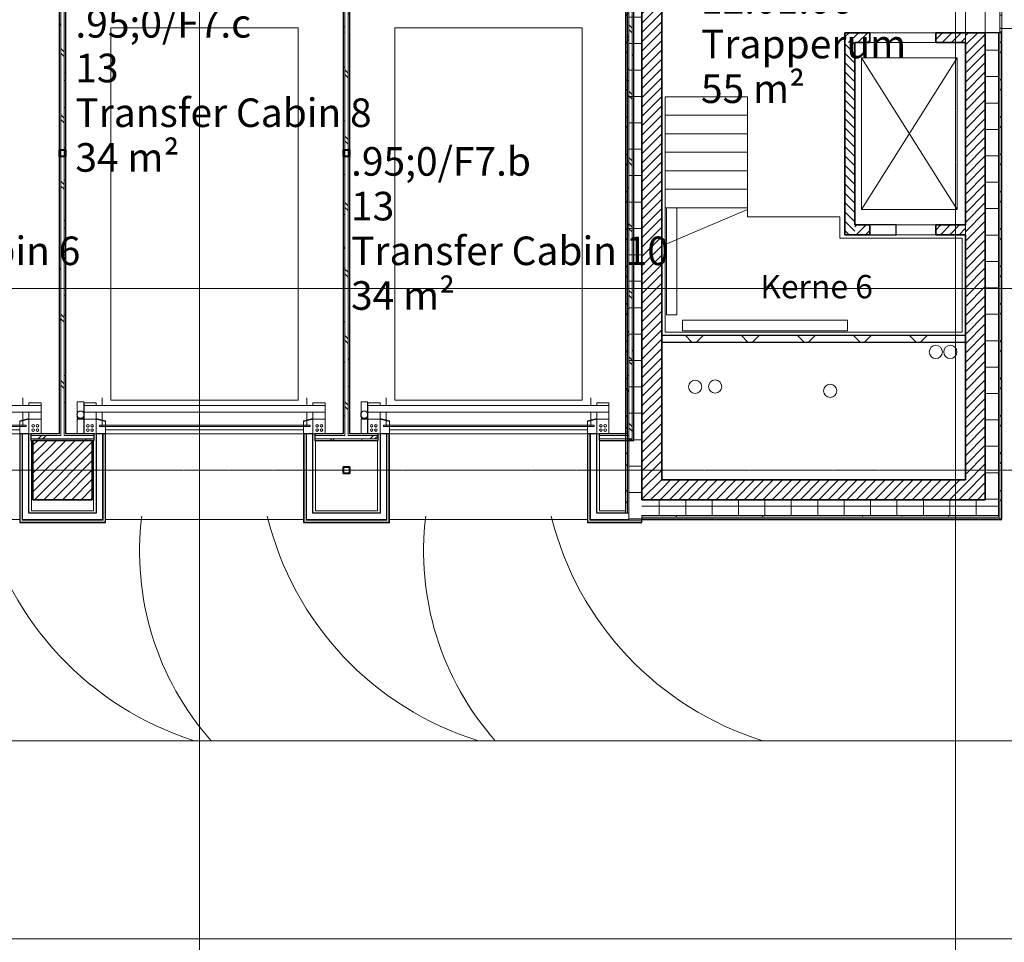
# Model space of a CAD drawing. Units: millimetres. Extents: x -25947 to 573885, y -146990 to 17138.
# Drawn here: x 86165 to 101078, y -70153 to -56177 of the extents above; entities that cross this region are included whole.
import ezdxf

# ---------------------------------------------------------------- set-up
doc = ezdxf.new("R2010")
doc.units = ezdxf.units.MM
doc.linetypes.add('Grid Line', pattern=[9.6, 5, -2, 0.6, -2])
for name, color, linetype, lineweight in [('A-----SYP', 6, 'Continuous', 5), ('A-AREAIDM', 2, 'Continuous', 5), ('A-DOORSYM', 1, 'Continuous', 5), ('A-FLORIDM', 2, 'Continuous', 5), ('A-FLOROTM', 6, 'Continuous', 5), ('A-FLORSTM', 2, 'Continuous', 5), ('A-SECTMBM', 5, 'Continuous', 5), ('A-WALL', 2, 'Continuous', 5), ('AKJT_ overflade', 7, 'Continuous', 5), ('E-LITEEQM', 4, 'Continuous', 5), ('F-AFFFEQM', 6, 'Continuous', 5), ('G-PLANOTM', 6, 'Continuous', 5), ('L403---', 7, 'Continuous', 35), ('M-DETLEQM', 2, 'Continuous', 5), ('ML-04-0001_dwg', 7, 'Continuous', 5), ('Rise', 7, 'Continuous', 5), ('S-COLSPRM', 6, 'Continuous', 5), ('S-GRIDIDM', 1, 'Continuous', 5)]:
    doc.layers.add(name, color=color, linetype=linetype, lineweight=lineweight)
pattern_1 = [(45, (-1200, 0), (-70.71068, 70.71068), [])]
pattern_2 = [(90, (-63748, -95527.5), (-400, 2e-14), [])]
pattern_3 = [(0, (-1200, 0), (812.8, 203.2), [67.056, -542.544, 67.056, -542.544, -3251.2]), (0, (-1200, 0), (812.8, 203.2), [-1219.2, 67.056, -1152.144, 67.056, -542.544, -1422.4]), (0, (-1200, 0), (812.8, 203.2), [-3048, 67.056, -339.344, 67.056, -948.944]), (120, (-895.2, 101.6), (-582.37636, 602.30545), [67.056, -542.544, 67.056, -542.544, -3251.2]), (120, (-895.2, 101.6), (-582.37636, 602.30545), [-1219.2, 67.056, -1152.144, 67.056, -542.544, -1422.4]), (120, (-895.2, 101.6), (-582.37636, 602.30545), [-3048, 67.056, -339.344, 67.056, -948.944]), (240, (-793.6, 508), (-230.42364, -805.50545), [67.056, -542.544, 67.056, -542.544, -3251.2]), (240, (-793.6, 508), (-230.42364, -805.50545), [-1219.2, 67.056, -1152.144, 67.056, -542.544, -1422.4]), (240, (-793.6, 508), (-230.42364, -805.50545), [-3048, 67.056, -339.344, 67.056, -948.944])]

# ---------------------------------------------------------------- blocks, each defined once
blk = doc.blocks.new('VVS_UMS_rvt-1-A-00-2000 - _20_ Niveau 0 - Oversigtsplan')
at = {"layer": 'Rise', "color": 10, "lineweight": 9}
for centre, start, end in [((100040, -61210), 0, 180), ((100260, -61210), 0, 180), ((100040, -61210), 180, 0), ((100260, -61210), 180, 0)]:
    blk.add_arc(centre, 100, start, end, dxfattribs=at)
blk = doc.blocks.new('Structure_UMS_rvt-1-A-00-2000 - _20_ Niveau 0 - Oversigtsplan')
at = {"layer": 'A-WALL', "lineweight": 9}
h = blk.add_hatch(dxfattribs=at)
h.set_pattern_fill('FP_7', color=10, style=0, pattern_type=2)
h.set_pattern_definition(pattern_1)
h.paths.add_polyline_path([(100490, -63450), (100790, -63450), (100790, -56375), (100490, -56375), (100490, -63150)], flags=0)
h.paths.add_polyline_path([(100790, -54965), (100790, -52950), (100490, -52950), (100490, -54965)], flags=0)
h = blk.add_hatch(dxfattribs=at)
h.set_pattern_fill('FP_7', color=10, style=0, pattern_type=2)
h.set_pattern_definition(pattern_1)
h.paths.add_polyline_path([(95649, -63450), (95890, -63450), (95890, -53250), (95590, -53250), (95590, -63450)], flags=0)
h = blk.add_hatch(dxfattribs=at)
h.set_pattern_fill('FP_22', color=10, angle=-135, style=0, pattern_type=2)
h.set_pattern_definition([(45, (-110381.14, -30442.71), (-70.71068, 70.71068), [])])
h.paths.add_polyline_path([(99040, -56525), (99040, -56375), (98665, -56375), (98665, -56525), (98815, -56525)], flags=0)
h.paths.add_polyline_path([(100490, -56525), (100490, -56375), (100040, -56375), (100040, -56525), (100142, -56525)], flags=0)
h = blk.add_hatch(dxfattribs=at)
h.set_pattern_fill('FP_23', color=10, angle=225, style=0, pattern_type=2)
h.set_pattern_definition([(135, (-110870.81, -28874.71), (-70.71068, -70.71068), [])])
h.paths.add_polyline_path([(98815, -59435), (98815, -56525), (98665, -56525), (98665, -59435)], flags=0)
h = blk.add_hatch(dxfattribs=at)
h.set_pattern_fill('FP_24', color=10, angle=-135, style=0, pattern_type=2)
h.set_pattern_definition([(225, (-112385.78, -28544.13), (70.71068, -70.71068), [])])
h.paths.add_polyline_path([(99040, -59435), (99040, -59285), (98815, -59285), (98815, -59435)], flags=0)
h.paths.add_polyline_path([(100040, -59435), (100490, -59435), (100490, -59285), (100040, -59285)], flags=0)
h = blk.add_hatch(dxfattribs=at)
h.set_pattern_fill('FP_7', color=10, style=0, pattern_type=2)
h.set_pattern_definition(pattern_1)
h.paths.add_polyline_path([(100142, -63450), (100490, -63450), (100490, -63150), (95890, -63150), (95890, -63450), (98644, -63450)], flags=0)
at = {"layer": 'S-COLSPRM', "lineweight": 9}
h = blk.add_hatch(dxfattribs=at)
h.set_pattern_fill('FP_7', color=10, style=0, pattern_type=2)
h.set_pattern_definition(pattern_1)
h.paths.add_polyline_path([(86765, -58250), (86865, -58250), (86865, -58150), (86765, -58150)], flags=0)
h.paths.add_polyline_path([(86861, -58246), (86769, -58246), (86769, -58154), (86861, -58154)], flags=0)
h = blk.add_hatch(dxfattribs=at)
h.set_pattern_fill('FP_7', color=10, style=0, pattern_type=2)
h.set_pattern_definition(pattern_1)
h.paths.add_polyline_path([(91165, -58250), (91165, -58150), (91065, -58150), (91065, -58250)], flags=0)
h.paths.add_polyline_path([(91069, -58246), (91069, -58154), (91161, -58154), (91161, -58246)], flags=0)
h = blk.add_hatch(dxfattribs=at)
h.set_pattern_fill('FP_7', color=10, style=0, pattern_type=2)
h.set_pattern_definition(pattern_1)
h.paths.add_polyline_path([(87265, -63450), (87265, -62550), (86365, -62550), (86365, -63450), (86665, -63450)], flags=0)
h = blk.add_hatch(dxfattribs=at)
h.set_pattern_fill('FP_7', color=10, style=0, pattern_type=2)
h.set_pattern_definition(pattern_1)
h.paths.add_polyline_path([(91165, -63050), (91165, -62950), (91065, -62950), (91065, -63050), (91157, -63050)], flags=0)
h.paths.add_polyline_path([(91161, -63046), (91069, -63046), (91069, -62954), (91161, -62954)], flags=0)
at = {"layer": 'A-FLOROTM', "color": 10, "lineweight": 9}
for p, q in [((100490, -56375), (100490, -54965)), ((100790, -54965), (100790, -56375)), ((99040, -56525), (100040, -56525)), ((100040, -59285), (99440, -59285))]:
    blk.add_line(p, q, dxfattribs=at)
at = {"layer": 'A-WALL', "color": 50, "lineweight": 35}
for p, q in [((95590, -53250), (95590, -63450)), ((95890, -63150), (95890, -53250)), ((99040, -56375), (98665, -56375)), ((98665, -56375), (98665, -56525)), ((99040, -56525), (99040, -56375)), ((100490, -56375), (100040, -56375)), ((100040, -56375), (100040, -56525)), ((100790, -56375), (100490, -56375)), ((100790, -63450), (100790, -56375)), ((98665, -56525), (98665, -59435)), ((98815, -56525), (99040, -56525)), ((98815, -59285), (98815, -56525)), ((100040, -56525), (100490, -56525)), ((100490, -56525), (100490, -59285)), ((99040, -59285), (98815, -59285)), ((99040, -59435), (99040, -59285)), ((100490, -59285), (100040, -59285)), ((100040, -59285), (100040, -59435)), ((98665, -59435), (98815, -59435)), ((98815, -59435), (99040, -59435)), ((100040, -59435), (100490, -59435)), ((100490, -59435), (100490, -63150)), ((100490, -63150), (95890, -63150)), ((95590, -63450), (95890, -63450)), ((95890, -63450), (100490, -63450)), ((100490, -63450), (100790, -63450))]:
    blk.add_line(p, q, dxfattribs=at)
at = {"layer": 'A-WALL', "color": 90, "lineweight": 18}
for p, q in [((100490, -56525), (100490, -56375)), ((100490, -59435), (100490, -59285))]:
    blk.add_line(p, q, dxfattribs=at)
at = {"layer": 'S-COLSPRM', "color": 50, "lineweight": 35}
for p, q in [((86865, -58150), (86765, -58150)), ((86765, -58150), (86765, -58250)), ((86769, -58154), (86861, -58154)), ((86769, -58246), (86769, -58154)), ((86861, -58154), (86861, -58246)), ((86865, -58250), (86865, -58150)), ((91165, -58150), (91065, -58150)), ((91065, -58150), (91065, -58250)), ((91069, -58154), (91161, -58154)), ((91069, -58246), (91069, -58154)), ((91161, -58154), (91161, -58246)), ((91165, -58250), (91165, -58150)), ((86765, -58250), (86865, -58250)), ((86861, -58246), (86769, -58246)), ((91065, -58250), (91165, -58250)), ((91161, -58246), (91069, -58246)), ((87265, -62550), (86365, -62550)), ((86365, -62550), (86365, -63450)), ((87265, -63450), (87265, -62550)), ((91165, -62950), (91065, -62950)), ((91065, -62950), (91065, -63050)), ((91065, -63050), (91165, -63050)), ((91069, -62954), (91161, -62954)), ((91069, -63046), (91069, -62954)), ((91161, -63046), (91069, -63046)), ((91161, -62954), (91161, -63046)), ((91165, -63050), (91165, -62950)), ((86365, -63450), (87265, -63450))]:
    blk.add_line(p, q, dxfattribs=at)
blk = doc.blocks.new('RIOpanel-3PK-0002 - RIOpanel 3PK B2000xH655-V9-A-00-2000 - _20_ Niveau 0 - Oversigtsplan')
at = {"layer": 'M-DETLEQM', "color": 10, "lineweight": 9}
for p, q in [((621, 80), (-1000, 80)), ((-1000, 80), (-1000, -80)), ((-1000, -80), (621, -80))]:
    blk.add_line(p, q, dxfattribs=at)
blk = doc.blocks.new('RIOpanel-3PK-0002 - RIOpanel 3PK B2500xH655-1528495-A-00-2000 - _20_ Niveau 0 - Oversigtsplan')
at = {"layer": 'M-DETLEQM', "color": 10, "lineweight": 9}
for p, q in [((1250, 79.5), (-1250, 79.5)), ((-1250, 79.5), (-1250, -79.5)), ((1250, -79.5), (1250, 79.5)), ((-1250, -79.5), (1250, -79.5))]:
    blk.add_line(p, q, dxfattribs=at)
blk = doc.blocks.new('100509Varme_UMS_rvt-1-A-00-2000 - _20_ Niveau 0 - Oversigtsplan')
at = {"layer": 'Rise', "color": 10, "lineweight": 9}
for centre, start, end in [((96396, -61738), 0, 180), ((96396, -61738), 180, 0), ((96698, -61735), 0, 180), ((96698, -61735), 180, 0), ((98440, -61800), 0, 180), ((98440, -61800), 180, 0)]:
    blk.add_arc(centre, 100, start, end, dxfattribs=at)
at = {"color": 10, "lineweight": 9}
for name, p, rotation in [('RIOpanel-3PK-0002 - RIOpanel 3PK B2000xH655-V9-A-00-2000 - _20_ Niveau 0 - Oversigtsplan', (96040, -59646), 89.9999999999995), ('RIOpanel-3PK-0002 - RIOpanel 3PK B2500xH655-1528495-A-00-2000 - _20_ Niveau 0 - Oversigtsplan', (97454, -60810), 180)]:
    blk.add_blockref(name, p, dxfattribs=dict(at, rotation=rotation))
blk = doc.blocks.new('Door_Single - 1410 x 2110mm - Steel_Steel - Inset 31 mm-54117-A-00-2000 - _20_ Niveau 0 - Oversigtsplan')
at = {"layer": 'A-DOORSYM', "color": 20}
blk.add_line((643, 1380), (643, 94), dxfattribs=at)
at = {"layer": 'A-DOORSYM', "color": 251}
blk.add_arc((643, 94), 1286, 90, 180, dxfattribs=at)
blk = doc.blocks.new('RapidRoll 3000 GL - DW 3000 - DH 2350-292866-A-00-2000 - _20_ Niveau 0 - Oversigtsplan')
at = {"layer": 'G-PLANOTM', "color": 20}
for p, q in [((-1825, 0), (1935, 0)), ((-1825, -470), (-1825, 0)), ((-1640, 0), (-1640, -327)), ((1640, 0), (1640, -327)), ((1825, -470), (1825, 0)), ((-1640, 0), (-1640, -230)), ((1590, -110), (-1600, -110)), ((-1600, -110), (-1600, -130)), ((1590, -110), (-1600, -110)), ((1590, -110), (-1600, -110)), ((-1600, -130), (1590, -130)), ((-1600, -130), (1590, -130)), ((-1550, -130), (-1550, -327)), ((-1550, -130), (-1550, -327)), ((-1500, -195), (-1500, 0)), ((-1500, -195), (-1500, 0)), ((1500, -59), (-1500, -59)), ((1500, -59), (-1500, -59)), ((1500, 0), (1500, -195)), ((1550, -130), (1550, -327)), ((1590, -130), (1590, -110)), ((1640, -230), (1640, 0)), ((1825, -220), (1825, 0)), ((1830, -220), (1830, 0)), ((1930, 0), (1930, -220)), ((-1825, -220), (-1640, -220)), ((-1640, -230), (-1500, -195)), ((1500, -195), (1640, -230)), ((1640, -220), (1825, -220)), ((1930, -220), (1830, -220)), ((1830, -235), (1930, -235)), ((1830, -485), (1830, -235)), ((1930, -235), (1930, -485)), ((1825, -327), (-1825, -327)), ((-1825, -427), (1825, -427)), ((-1640, -470), (-1640, -427)), ((-1550, -427), (-1550, -547)), ((1550, -427), (1550, -547)), ((1640, -470), (1640, -427)), ((-1640, -470), (-1825, -470)), ((1640, -470), (1825, -470)), ((1930, -485), (1830, -485))]:
    blk.add_line(p, q, dxfattribs=at)
at = {"layer": 'G-PLANOTM', "color": 180, "lineweight": 13}
for p, q in [((-1825, 0), (-1825, -220)), ((-1640, 0), (-1825, 0)), ((-1640, 0), (-1640, -221)), ((-1500, 0), (-1640, 0)), ((-1640, -220), (-1640, 0)), ((-1500, -186), (-1500, 0)), ((1640, 0), (1500, 0)), ((1500, 0), (1500, -184)), ((1640, -219), (1640, 0)), ((1825, 0), (1640, 0)), ((1640, 0), (1640, -220)), ((1825, -220), (1825, 0)), ((1500, -110), (-1500, -110)), ((-1500, -110), (-1500, -130)), ((-1500, -130), (1500, -130)), ((1500, -130), (1500, -110)), ((-1825, -220), (-1640, -220)), ((-1640, -221), (-1500, -186)), ((1500, -184), (1640, -219)), ((1640, -220), (1825, -220))]:
    blk.add_line(p, q, dxfattribs=at)
at = {"layer": 'G-PLANOTM', "color": 20}
for centre, radius in [((-1769, -57), 20), ((-1769, -122), 20), ((-1704, -57), 20), ((-1704, -122), 20), ((-1550, -130), 5), ((-1500, -110), 5), ((-1500, -130), 5), ((1500, -110), 5), ((1500, -130), 5), ((1550, -130), 5), ((1550, -130), 5), ((1704, -57), 20), ((1704, -57), 20), ((1704, -122), 20), ((1704, -122), 20), ((1769, -57), 20), ((1769, -57), 20), ((1769, -122), 20), ((1769, -122), 20), ((1880, -290), 55)]:
    blk.add_circle(centre, radius, dxfattribs=at)
blk = doc.blocks.new('Arch_Shell_UMS_rvt-1-A-00-2000 - _20_ Niveau 0 - Oversigtsplan')
at = {"layer": 'A-WALL'}
h = blk.add_hatch(dxfattribs=at)
h.set_pattern_fill('FP_138', angle=225, style=0, pattern_type=2)
h.set_pattern_definition([(135, (-112599.7, -30292.45), (-282.8427, -282.8427), []), (225, (-112599.7, -30292.45), (282.8427, -282.8427), [])])
h.paths.add_polyline_path([(101009, -63740), (101040, -63740), (101040, -56375), (101009, -56375), (101009, -63715)], flags=0)
h.paths.add_polyline_path([(101040, -54965), (101040, -52660), (101009, -52660), (101009, -54965)], flags=0)
h = blk.add_hatch(dxfattribs=at)
h.set_pattern_fill('FP_139', angle=270, style=0, pattern_type=2)
h.set_pattern_definition([(180, (-58200, -101040), (-5e-14, -400), [])])
h.paths.add_polyline_path([(100990, -63450), (100990, -56375), (100790, -56375), (100790, -63450)], flags=0)
h.paths.add_polyline_path([(100990, -54965), (100990, -52950), (100790, -52950), (100790, -54965)], flags=0)
h = blk.add_hatch(dxfattribs=at)
h.set_pattern_fill('FP_2', style=0, pattern_type=2)
h.set_pattern_definition(pattern_3)
h.paths.add_polyline_path([(86790, -62453), (86790, -54850), (86765, -54850), (86765, -62453)], flags=0)
h = blk.add_hatch(dxfattribs=at)
h.set_pattern_fill('FP_311', angle=-135, style=0, pattern_type=2)
h.set_pattern_definition([(315, (-102824.8, -19879.44), (502.8943, 502.8943), []), (315, (-103363.6, -20418.25), (502.8943, 502.8943), [])])
h.paths.add_polyline_path([(86840, -62478), (86840, -54825), (86790, -54825), (86790, -62478)], flags=0)
h = blk.add_hatch(dxfattribs=at)
h.set_pattern_fill('FP_2', style=0, pattern_type=2)
h.set_pattern_definition(pattern_3)
h.paths.add_polyline_path([(86865, -62453), (86865, -54850), (86840, -54850), (86840, -62453)], flags=0)
h = blk.add_hatch(dxfattribs=at)
h.set_pattern_fill('FP_2', style=0, pattern_type=2)
h.set_pattern_definition(pattern_3)
h.paths.add_polyline_path([(91090, -62453), (91090, -54850), (91065, -54850), (91065, -62453)], flags=0)
h = blk.add_hatch(dxfattribs=at)
h.set_pattern_fill('FP_312', angle=-135, style=0, pattern_type=2)
h.set_pattern_definition([(315, (-105865.36, -22920), (502.8943, 502.8943), []), (315, (-106404.2, -23458.8), (502.8943, 502.8943), [])])
h.paths.add_polyline_path([(91140, -62478), (91140, -54825), (91090, -54825), (91090, -62478)], flags=0)
h = blk.add_hatch(dxfattribs=at)
h.set_pattern_fill('FP_2', style=0, pattern_type=2)
h.set_pattern_definition(pattern_3)
h.paths.add_polyline_path([(91157, -62453), (91165, -62453), (91165, -54850), (91140, -54850), (91140, -62453)], flags=0)
h = blk.add_hatch(dxfattribs=at)
h.set_pattern_fill('FP_2', style=0, pattern_type=2)
h.set_pattern_definition(pattern_3)
h.paths.add_polyline_path([(95390, -62478), (95390, -54850), (95365, -54850), (95365, -62478)], flags=0)
h = blk.add_hatch(dxfattribs=at)
h.set_pattern_fill('FP_315', angle=-135, style=0, pattern_type=2)
h.set_pattern_definition([(315, (-108941.3, -25925.2), (502.8943, 502.8943), []), (315, (-109480.1, -26464), (502.8943, 502.8943), [])])
h.paths.add_polyline_path([(95390, -62528), (95440, -62528), (95440, -54825), (95390, -54825), (95390, -62478)], flags=0)
h = blk.add_hatch(dxfattribs=at)
h.set_pattern_fill('FP_2', style=0, pattern_type=2)
h.set_pattern_definition(pattern_3)
h.paths.add_polyline_path([(95440, -62553), (95465, -62553), (95465, -54775), (95440, -54775), (95440, -62528)], flags=0)
h = blk.add_hatch(dxfattribs=at)
h.set_pattern_fill('FP_174', angle=-135, style=0, pattern_type=2)
h.set_pattern_definition([(315, (-108779.54, -26051.6), (282.8427, 282.8427), []), (45, (-108779.54, -26051.6), (-282.8427, 282.8427), [])])
h.paths.add_polyline_path([(95371, -61960), (95371, -55035), (95340, -55035), (95340, -61960)], flags=0)
h = blk.add_hatch(dxfattribs=at)
h.set_pattern_fill('FP_175', angle=-90, style=0, pattern_type=2)
h.set_pattern_definition([(0, (-58497.5, -95340), (0, 400), [])])
h.paths.add_polyline_path([(95390, -61960), (95590, -61960), (95590, -55035), (95390, -55035), (95390, -59586)], flags=0)
h = blk.add_hatch(dxfattribs=at)
h.set_pattern_fill('FP_176', angle=-135, style=0, pattern_type=2)
h.set_pattern_definition([(315, (-111876.5, -22954.63), (282.8427, 282.8427), []), (45, (-111876.5, -22954.63), (-282.8427, 282.8427), [])])
h.paths.add_polyline_path([(95340, -63655), (95371, -63655), (95371, -61960), (95340, -61960), (95340, -63397)], flags=0)
h = blk.add_hatch(dxfattribs=at)
h.set_pattern_fill('FP_177', angle=-90, style=0, pattern_type=2)
h.set_pattern_definition([(0, (-62877.25, -95340), (0, 400), [])])
h.paths.add_polyline_path([(95390, -63758), (95590, -63758), (95590, -61960), (95390, -61960), (95390, -63750)], flags=0)
h = blk.add_hatch(dxfattribs=at)
h.set_pattern_fill('FP_2', style=0, pattern_type=2)
h.set_pattern_definition(pattern_3)
h.paths.add_polyline_path([(86210, -63758), (86210, -62450), (86202, -62450), (86202, -63758)], flags=0)
h = blk.add_hatch(dxfattribs=at)
h.set_pattern_fill('FP_2', style=0, pattern_type=2)
h.set_pattern_definition(pattern_3)
h.paths.add_polyline_path([(86335, -62478), (86790, -62478), (86790, -62453), (86335, -62453)], flags=0)
h.paths.add_polyline_path([(87295, -62478), (87295, -62453), (86840, -62453), (86840, -62478)], flags=0)
h = blk.add_hatch(dxfattribs=at)
h.set_pattern_fill('FP_314', angle=-135, style=0, pattern_type=2)
h.set_pattern_definition([(225, (-105548.06, -17226.9), (502.8943, -502.8943), []), (225, (-106086.9, -16688.1), (502.8943, -502.8943), [])])
h.paths.add_polyline_path([(86665, -62528), (87295, -62528), (87295, -62478), (86335, -62478), (86335, -62528)], flags=0)
h = blk.add_hatch(dxfattribs=at)
h.set_pattern_fill('FP_2', style=0, pattern_type=2)
h.set_pattern_definition(pattern_3)
h.paths.add_polyline_path([(87428, -63758), (87428, -62450), (87420, -62450), (87420, -63758)], flags=0)
h = blk.add_hatch(dxfattribs=at)
h.set_pattern_fill('FP_2', style=0, pattern_type=2)
h.set_pattern_definition(pattern_3)
h.paths.add_polyline_path([(90510, -63758), (90510, -62450), (90502, -62450), (90502, -63758)], flags=0)
h = blk.add_hatch(dxfattribs=at)
h.set_pattern_fill('FP_2', style=0, pattern_type=2)
h.set_pattern_definition(pattern_3)
h.paths.add_polyline_path([(91090, -62478), (91090, -62453), (90635, -62453), (90635, -62478)], flags=0)
h.paths.add_polyline_path([(91140, -62478), (91595, -62478), (91595, -62453), (91140, -62453)], flags=0)
h = blk.add_hatch(dxfattribs=at)
h.set_pattern_fill('FP_334', angle=-135, style=0, pattern_type=2)
h.set_pattern_definition([(225, (-108588.3, -20267.1), (502.8943, -502.8943), []), (225, (-109127.1, -19728.3), (502.8943, -502.8943), [])])
h.paths.add_polyline_path([(90635, -62528), (91595, -62528), (91595, -62478), (90635, -62478)], flags=0)
h = blk.add_hatch(dxfattribs=at)
h.set_pattern_fill('FP_2', style=0, pattern_type=2)
h.set_pattern_definition(pattern_3)
h.paths.add_polyline_path([(91728, -63758), (91728, -62450), (91720, -62450), (91720, -63758)], flags=0)
h = blk.add_hatch(dxfattribs=at)
h.set_pattern_fill('FP_2', style=0, pattern_type=2)
h.set_pattern_definition(pattern_3)
h.paths.add_polyline_path([(94802, -63758), (94810, -63758), (94810, -62450), (94802, -62450), (94802, -63748)], flags=0)
h = blk.add_hatch(dxfattribs=at)
h.set_pattern_fill('FP_2', style=0, pattern_type=2)
h.set_pattern_definition(pattern_3)
h.paths.add_polyline_path([(95365, -62478), (95365, -62453), (94940, -62453), (94940, -62478)], flags=0)
h = blk.add_hatch(dxfattribs=at)
h.set_pattern_fill('FP_339', angle=-135, style=0, pattern_type=2)
h.set_pattern_definition([(225, (-111443.56, -23122.4), (502.8943, -502.8943), []), (225, (-111982.4, -22583.6), (502.8943, -502.8943), [])])
h.paths.add_polyline_path([(95365, -62528), (95390, -62528), (95390, -62478), (94940, -62478), (94940, -62528)], flags=0)
h = blk.add_hatch(dxfattribs=at)
h.set_pattern_fill('FP_2', style=0, pattern_type=2)
h.set_pattern_definition(pattern_3)
h.paths.add_polyline_path([(86335, -62553), (87295, -62553), (87295, -62528), (86335, -62528)], flags=0)
h = blk.add_hatch(dxfattribs=at)
h.set_pattern_fill('FP_2', style=0, pattern_type=2)
h.set_pattern_definition(pattern_3)
h.paths.add_polyline_path([(90635, -62553), (91595, -62553), (91595, -62528), (90635, -62528)], flags=0)
h = blk.add_hatch(dxfattribs=at)
h.set_pattern_fill('FP_2', style=0, pattern_type=2)
h.set_pattern_definition(pattern_3)
h.paths.add_polyline_path([(94940, -62553), (95440, -62553), (95440, -62528), (94940, -62528)], flags=0)
h = blk.add_hatch(dxfattribs=at)
h.set_pattern_fill('FP_171', angle=-90, style=0, pattern_type=2)
h.set_pattern_definition(pattern_2)
h.paths.add_polyline_path([(100990, -63545), (100990, -63450), (95590, -63450), (95590, -63545), (100142, -63545)], flags=0)
h = blk.add_hatch(dxfattribs=at)
h.set_pattern_fill('FP_171', angle=-90, style=0, pattern_type=2)
h.set_pattern_definition(pattern_2)
h.paths.add_polyline_path([(100990, -63690), (100990, -63545), (95590, -63545), (95590, -63690), (100142, -63690)], flags=0)
h = blk.add_hatch(dxfattribs=at)
h.set_pattern_fill('FP_2', style=0, pattern_type=2)
h.set_pattern_definition(pattern_3)
h.paths.add_polyline_path([(86210, -63758), (87420, -63758), (87420, -63750), (86210, -63750)], flags=0)
h = blk.add_hatch(dxfattribs=at)
h.set_pattern_fill('FP_2', style=0, pattern_type=2)
h.set_pattern_definition(pattern_3)
h.paths.add_polyline_path([(90510, -63758), (91720, -63758), (91720, -63750), (90510, -63750)], flags=0)
h = blk.add_hatch(dxfattribs=at)
h.set_pattern_fill('FP_2', style=0, pattern_type=2)
h.set_pattern_definition(pattern_3)
h.paths.add_polyline_path([(95390, -63758), (95390, -63750), (94810, -63750), (94810, -63758), (95340, -63758)], flags=0)
h = blk.add_hatch(dxfattribs=at)
h.set_pattern_fill('FP_2', style=0, pattern_type=2)
h.set_pattern_definition(pattern_3)
h.paths.add_polyline_path([(100142, -63715), (100990, -63715), (100990, -63690), (95590, -63690), (95590, -63715), (98644, -63715)], flags=0)
h = blk.add_hatch(dxfattribs=at)
h.set_pattern_fill('FP_170', angle=-135, style=0, pattern_type=2)
h.set_pattern_definition([(45, (-112624.8, -22471.5), (-282.8427, 282.8427), []), (135, (-112624.8, -22471.5), (-282.8427, -282.8427), [])])
h.paths.add_polyline_path([(95590, -63748), (101040, -63748), (101040, -63740), (95590, -63740)], flags=0)
at = {"layer": 'A-FLOROTM', "color": 20}
for p, q in [((90385, -56300), (87545, -56300)), ((87545, -56300), (87545, -61940)), ((87545, -61940), (87545, -56300)), ((87545, -56300), (90385, -56300)), ((90385, -61940), (90385, -56300)), ((90385, -56300), (90385, -61940)), ((94685, -56300), (91845, -56300)), ((91845, -56300), (91845, -61940)), ((91845, -61940), (91845, -56300)), ((91845, -56300), (94685, -56300)), ((94685, -61940), (94685, -56300)), ((94685, -56300), (94685, -61940)), ((87545, -61940), (90385, -61940)), ((90385, -61940), (87545, -61940)), ((91845, -61940), (94685, -61940)), ((94685, -61940), (91845, -61940)), ((83165, -63748), (86165, -63748)), ((87465, -63748), (90465, -63748)), ((91765, -63748), (94765, -63748))]:
    blk.add_line(p, q, dxfattribs=at)
at = {"layer": 'A-WALL', "color": 170, "lineweight": 25}
for p, q in [((86765, -54850), (86765, -62453)), ((86865, -62453), (86865, -54850)), ((91065, -54850), (91065, -62453)), ((91165, -62453), (91165, -54850)), ((95365, -54850), (95365, -62453)), ((95465, -62553), (95465, -54850)), ((95340, -55035), (95340, -61960)), ((95590, -61960), (95590, -55035)), ((101040, -56375), (100790, -56375)), ((100790, -56375), (100790, -63450)), ((101040, -63450), (101040, -56375)), ((95340, -61960), (95340, -63655)), ((95590, -63450), (95590, -61960)), ((86305, -62450), (86165, -62450)), ((86165, -62450), (86165, -63795)), ((86305, -63655), (86305, -62450)), ((86765, -62453), (86335, -62453)), ((86335, -62453), (86335, -62553)), ((87295, -62453), (86865, -62453)), ((87295, -62553), (87295, -62453)), ((87465, -62450), (87325, -62450)), ((87325, -62450), (87325, -63655)), ((87465, -63795), (87465, -62450)), ((90605, -62450), (90465, -62450)), ((90465, -62450), (90465, -63795)), ((90605, -63655), (90605, -62450)), ((91065, -62453), (90635, -62453)), ((90635, -62453), (90635, -62553)), ((91595, -62453), (91165, -62453)), ((91595, -62553), (91595, -62453)), ((91765, -62450), (91625, -62450)), ((91625, -62450), (91625, -63655)), ((91765, -63795), (91765, -62450)), ((94905, -62450), (94765, -62450)), ((94765, -62450), (94765, -63795)), ((94905, -63655), (94905, -62450)), ((95365, -62453), (94940, -62453)), ((94940, -62453), (94940, -62553)), ((86335, -62553), (87295, -62553)), ((90635, -62553), (91595, -62553)), ((94940, -62553), (95365, -62553)), ((95365, -62553), (95440, -62553)), ((95440, -62553), (95465, -62553)), ((100790, -63450), (95590, -63450)), ((101040, -63740), (101040, -63450)), ((87325, -63655), (86305, -63655)), ((91625, -63655), (90605, -63655)), ((95340, -63655), (94905, -63655)), ((86165, -63795), (86172, -63795)), ((86172, -63795), (86305, -63795)), ((86305, -63795), (87325, -63795)), ((87325, -63795), (87458, -63795)), ((87458, -63795), (87465, -63795)), ((90465, -63795), (90472, -63795)), ((90472, -63795), (90605, -63795)), ((90605, -63795), (91625, -63795)), ((91625, -63795), (91758, -63795)), ((91758, -63795), (91765, -63795)), ((94765, -63795), (94772, -63795)), ((94772, -63795), (94905, -63795)), ((94905, -63795), (95340, -63795)), ((95340, -63795), (95590, -63795)), ((95590, -63748), (101040, -63748)), ((95590, -63758), (95590, -63748)), ((95590, -63788), (95590, -63758)), ((95590, -63795), (95590, -63788)), ((101040, -63748), (101040, -63740))]:
    blk.add_line(p, q, dxfattribs=at)
at = {"layer": 'A-WALL', "color": 60, "lineweight": 9}
for p, q in [((86790, -54850), (86790, -62453)), ((86840, -54850), (86840, -62453)), ((91090, -54850), (91090, -62453)), ((91140, -54850), (91140, -62453)), ((95390, -54850), (95390, -62478)), ((95440, -54850), (95440, -62528)), ((95371, -61960), (95371, -55035)), ((95390, -61960), (95390, -55035)), ((100990, -56375), (100990, -63450)), ((101009, -56375), (101009, -63450)), ((95371, -63655), (95371, -61960)), ((95390, -63655), (95390, -61960)), ((86172, -62450), (86172, -63788)), ((86202, -62450), (86202, -63758)), ((86210, -62450), (86210, -63750)), ((86790, -62478), (86335, -62478)), ((86790, -62453), (86790, -62478)), ((86840, -62453), (86840, -62478)), ((87295, -62478), (86840, -62478)), ((87420, -62450), (87420, -63750)), ((87428, -62450), (87428, -63758)), ((87458, -62450), (87458, -63788)), ((90472, -62450), (90472, -63788)), ((90502, -62450), (90502, -63758)), ((90510, -62450), (90510, -63750)), ((91090, -62478), (90635, -62478)), ((91090, -62453), (91090, -62478)), ((91140, -62453), (91140, -62478)), ((91595, -62478), (91140, -62478)), ((91720, -62450), (91720, -63750)), ((91728, -62450), (91728, -63758)), ((91758, -62450), (91758, -63788)), ((94772, -62450), (94772, -63788)), ((94802, -62450), (94802, -63758)), ((94810, -62450), (94810, -63750)), ((95365, -62478), (94940, -62478)), ((95390, -62478), (95365, -62478)), ((87295, -62528), (86335, -62528)), ((91595, -62528), (90635, -62528)), ((95365, -62528), (94940, -62528)), ((95390, -62528), (95365, -62528)), ((95440, -62528), (95390, -62528)), ((100990, -63450), (100990, -63545)), ((101009, -63450), (101009, -63715)), ((95371, -63655), (95340, -63655)), ((95390, -63655), (95371, -63655)), ((95390, -63750), (95390, -63655)), ((95390, -63655), (95390, -63750)), ((100990, -63545), (95590, -63545)), ((100990, -63545), (100990, -63690)), ((86202, -63788), (86172, -63788)), ((86210, -63758), (86202, -63758)), ((86305, -63788), (86202, -63788)), ((86305, -63750), (86210, -63750)), ((86305, -63758), (86210, -63758)), ((87325, -63750), (86305, -63750)), ((87325, -63758), (86305, -63758)), ((87325, -63788), (86305, -63788)), ((87420, -63750), (87325, -63750)), ((87420, -63758), (87325, -63758)), ((87428, -63788), (87325, -63788)), ((87428, -63758), (87420, -63758)), ((87458, -63788), (87428, -63788)), ((90502, -63788), (90472, -63788)), ((90510, -63758), (90502, -63758)), ((90605, -63788), (90502, -63788)), ((90605, -63750), (90510, -63750)), ((90605, -63758), (90510, -63758)), ((91625, -63750), (90605, -63750)), ((91625, -63758), (90605, -63758)), ((91625, -63788), (90605, -63788)), ((91720, -63750), (91625, -63750)), ((91720, -63758), (91625, -63758)), ((91728, -63788), (91625, -63788)), ((91728, -63758), (91720, -63758)), ((91758, -63788), (91728, -63788)), ((94802, -63788), (94772, -63788)), ((94810, -63758), (94802, -63758)), ((94905, -63788), (94802, -63788)), ((94905, -63750), (94810, -63750)), ((94905, -63758), (94810, -63758)), ((94905, -63750), (95340, -63750)), ((94905, -63758), (95340, -63758)), ((94905, -63788), (95340, -63788)), ((95390, -63750), (95340, -63750)), ((95390, -63758), (95340, -63758)), ((95590, -63788), (95340, -63788)), ((95390, -63758), (95390, -63750)), ((95390, -63750), (95390, -63758)), ((95590, -63758), (95390, -63758)), ((100990, -63690), (95590, -63690)), ((95590, -63690), (95590, -63715)), ((100990, -63715), (95590, -63715)), ((95590, -63715), (95590, -63740)), ((95590, -63740), (95590, -63748)), ((101009, -63740), (95590, -63740)), ((100990, -63690), (100990, -63715)), ((101009, -63715), (101009, -63740)), ((101040, -63740), (101009, -63740)), ((101040, -63740), (101009, -63740))]:
    blk.add_line(p, q, dxfattribs=at)
at = {"layer": 'A-WALL', "color": 20}
for p, q in [((86335, -62453), (86305, -62453)), ((90635, -62453), (90605, -62453)), ((94940, -62453), (94905, -62453)), ((86345, -62553), (86345, -63615)), ((87285, -63615), (87285, -62553)), ((90645, -62553), (90645, -63615)), ((91585, -63615), (91585, -62553)), ((94945, -62553), (94945, -63615)), ((86345, -63615), (87285, -63615)), ((90645, -63615), (91585, -63615)), ((94945, -63615), (95340, -63615))]:
    blk.add_line(p, q, dxfattribs=at)
at = {"color": 20, "lineweight": 5}
for name, p, rotation in [('Door_Single - 1410 x 2110mm - Steel_Steel - Inset 31 mm-54117-A-00-2000 - _20_ Niveau 0 - Oversigtsplan', (100915, -55670), 270), ('RapidRoll 3000 GL - DW 3000 - DH 2350-292866-A-00-2000 - _20_ Niveau 0 - Oversigtsplan', (84665, -62450), 180), ('RapidRoll 3000 GL - DW 3000 - DH 2350-292866-A-00-2000 - _20_ Niveau 0 - Oversigtsplan', (88965, -62450), 180), ('RapidRoll 3000 GL - DW 3000 - DH 2350-292866-A-00-2000 - _20_ Niveau 0 - Oversigtsplan', (93265, -62450), 180)]:
    blk.add_blockref(name, p, dxfattribs=dict(at, rotation=rotation))
blk = doc.blocks.new('Arch_Topo_SurfaceFloor_rvt-1-A-00-2000 - _20_ Niveau 0 - Oversigtsplan')
at = {"layer": 'A-FLOROTM', "color": 10, "lineweight": 9}
for p, q in [((101040, -56360), (101040, -56375)), ((90465, -63748), (87465, -63748)), ((94765, -63748), (91765, -63748))]:
    blk.add_line(p, q, dxfattribs=at)
blk = doc.blocks.new('lysband - Lysband 305-V172-A-00-2000 - _20_ Niveau 0 - Oversigtsplan')
at = {"layer": 'E-LITEEQM', "color": 10, "lineweight": 9}
for p, q in [((16, 152), (-16, 152)), ((-16, 152), (-16, 101)), ((16, 101), (16, 152)), ((16, 101), (-16, 101)), ((-16, 101), (-16, -100)), ((16, -100), (16, 101)), ((-16, -100), (-16, -153)), ((-16, -100), (16, -100)), ((16, -153), (16, -100)), ((-16, -153), (16, -153))]:
    blk.add_line(p, q, dxfattribs=at)
blk = doc.blocks.new('EL_UMS_rvt-1-A-00-2000 - _20_ Niveau 0 - Oversigtsplan')
at = {"color": 9, "lineweight": 9, "rotation": 180}
blk.add_blockref('lysband - Lysband 305-V172-A-00-2000 - _20_ Niveau 0 - Oversigtsplan', (101025, -56207), dxfattribs=at)
blk = doc.blocks.new('SPEQ_Elevator - 1450 x 2300 x 2300mm-6187205-A-00-2000 - _20_ Niveau 0 - Oversigtsplan')
at = {"layer": 'F-AFFFEQM'}
for p, q in [((1450, 2300), (0, 2300)), ((0, 2300), (0, 0)), ((0, 2300), (1450, 0)), ((1450, 2300), (0, 0)), ((1450, 0), (1450, 2300)), ((0, 0), (1450, 0))]:
    blk.add_line(p, q, dxfattribs=at)
blk = doc.blocks.new('ML-04-0001_dwg-8247519-A-00-2000 - _20_ Niveau 0 - Oversigtsplan')
at = {"layer": 'AKJT_ overflade'}
blk.add_lwpolyline([(-632100, -32610), (-632783, -32804), (-634343, -32980), (-637164, -32980), (-691669, -32980), (-691669, -29980), (-637731, -29980), (-635817, -29574), (-634182, -28819), (-633331, -28224), (-632683, -27645), (-632264, -27194), (-631818, -26624)], dxfattribs=at)
at = {"layer": 'L403---', "lineweight": 5}
blk.add_lwpolyline([(-634343, -32980), (-691669, -32980), (-691669, -29980), (-638332, -29980)], dxfattribs=at)
for centre, radius, start, end in [((-674612, -25420), 4785, 194.02, 252.3505), ((-672575, -27121), 4314, 172.7955, 221.5214), ((-670364, -25467), 4723, 193.6262, 252.852), ((-668236, -27107), 4351, 173.0411, 221.3279), ((-666035, -25438), 4758, 193.882, 252.6811)]:
    blk.add_arc(centre, radius, start, end, dxfattribs=at)

msp = doc.modelspace()

# ---------------------------------------------------------------- hatches: boundary and pattern name
at = {"layer": 'A-WALL'}
h = msp.add_hatch(dxfattribs=at)
h.set_pattern_fill('FP_1', color=256, style=0, pattern_type=2)
h.set_pattern_definition([(45, (-1200, 0), (-424.264, 424.264), []), (135, (-1200, 0), (-424.264, -424.264), [])])
h.paths.add_polyline_path([(100141.5, -61060), (100490, -61060), (100490, -60960), (95890, -60960), (95890, -61060), (98644.1, -61060)], flags=0)

# ---------------------------------------------------------------- linework, layer by layer
at = {"layer": 'A-----SYP'}
for p, q in [((88890, 14250.7), (88890, -142365.9)), ((-2538.3, -60248.3), (139869.2, -60248.3))]:
    msp.add_line(p, q, dxfattribs=at)
at = {"layer": 'A-FLOROTM'}
for p, q in [((100489.4, -56375), (100489.4, -54850)), ((98664.5, -59435), (98664.5, -56375)), ((99040, -56375), (100040, -56375)), ((100040, -59435), (99440, -59435)), ((100489.4, -60960), (100489.4, -59435))]:
    msp.add_line(p, q, dxfattribs=at)
at = {"layer": 'A-FLORSTM'}
for p, q in [((95939.5, -57344.7), (95939.5, -59585.1)), ((97189.5, -57344.7), (97189.5, -59025)), ((97189.5, -59050.4), (95939.5, -59585.1)), ((97189.5, -59025), (97189.5, -59165)), ((97189.5, -59165), (97288.9, -59165)), ((98589.5, -59485), (98589.5, -59165)), ((100440, -59485), (98589.5, -59485)), ((100440, -60910), (100440, -59485)), ((95939.5, -59585.1), (95939.5, -60910)), ((95939.5, -60910), (100440, -60910))]:
    msp.add_line(p, q, dxfattribs=at)
at = {"layer": 'A-SECTMBM'}
for p, q in [((95939.5, -57344.7), (97189.5, -57344.7)), ((95939.5, -57624.7), (97189.5, -57624.7)), ((95939.5, -57904.8), (97189.5, -57904.8)), ((95939.5, -58184.8), (97189.5, -58184.8)), ((95939.5, -58464.9), (97189.5, -58464.9)), ((95939.5, -58744.9), (97189.5, -58744.9)), ((95939.5, -59025), (97189.5, -59025)), ((98589.5, -59165), (97288.9, -59165))]:
    msp.add_line(p, q, dxfattribs=at)
at = {"layer": 'A-WALL', "lineweight": 25}
for p, q in [((99440, -59285), (99040, -59285)), ((99040, -59285), (99040, -59435)), ((99440, -59435), (99440, -59285)), ((99040, -59435), (99440, -59435)), ((100490, -60960), (95890, -60960)), ((95890, -60960), (95890, -61060)), ((100490, -61060), (100490, -60960)), ((95890, -61060), (100490, -61060))]:
    msp.add_line(p, q, dxfattribs=at)
at = {"layer": 'S-GRIDIDM', "linetype": 'Grid Line'}
for p, q in [((100340, -142520.4), (100340, 13845)), ((-10721, -63000), (147679, -63000))]:
    msp.add_line(p, q, dxfattribs=at)

# ---------------------------------------------------------------- block references
at = {"lineweight": 5}
for name in ['Arch_Topo_SurfaceFloor_rvt-1-A-00-2000 - _20_ Niveau 0 - Oversigtsplan', 'Structure_UMS_rvt-1-A-00-2000 - _20_ Niveau 0 - Oversigtsplan', 'Arch_Shell_UMS_rvt-1-A-00-2000 - _20_ Niveau 0 - Oversigtsplan', '100509Varme_UMS_rvt-1-A-00-2000 - _20_ Niveau 0 - Oversigtsplan', 'EL_UMS_rvt-1-A-00-2000 - _20_ Niveau 0 - Oversigtsplan', 'VVS_UMS_rvt-1-A-00-2000 - _20_ Niveau 0 - Oversigtsplan']:
    msp.add_blockref(name, (0, 0), dxfattribs=at)
at = {"layer": 'F-AFFFEQM'}
msp.add_blockref('SPEQ_Elevator - 1450 x 2300 x 2300mm-6187205-A-00-2000 - _20_ Niveau 0 - Oversigtsplan', (98915, -59055), dxfattribs=at)
at = {"layer": 'ML-04-0001_dwg', "rotation": 1.254785873491126e-05}
msp.add_blockref('ML-04-0001_dwg-8247519-A-00-2000 - _20_ Niveau 0 - Oversigtsplan', (764869.8, -37118.9), dxfattribs=at)

# ---------------------------------------------------------------- texts
at = {"layer": 'A-AREAIDM', "char_height": 432.754, "attachment_point": 1, "line_spacing_factor": 0.938532}
for s, insert, width in [('\\fArial|b0|i0|c0|p34|;\\W.95;0/F7.a\\P12.01.06\\PTrapperum\\P55 m²', (96483.9, -54975.4), 3278.772), ('\\fArial|b0|i0|c0|p34|;\\W.95;0/F7.c\\P13\\PTransfer Cabin 8\\P34 m²', (87008, -56016.2), 5010.556), ('\\fArial|b0|i0|c0|p34|;\\W.95;0/F6.a\\P13\\PTransfer Cabin 6\\P34 m²', (82595.4, -58107.9), 5010.556), ('\\fArial|b0|i0|c0|p34|;\\W.95;0/F7.b\\P13\\PTransfer Cabin 10\\P34 m²', (91183.5, -58107.8), 5385.423)]:
    msp.add_mtext(s, dxfattribs=dict(at, insert=insert, width=width))
at = {"layer": 'A-FLORIDM', "insert": (97382.2, -60044.1), "char_height": 354.072, "width": 2064.879, "attachment_point": 1, "line_spacing_factor": 0.938532}
msp.add_mtext('\\fArial|b0|i0|c0|p34|;Kerne 6', dxfattribs=at)

doc.saveas('drawing.dxf')
